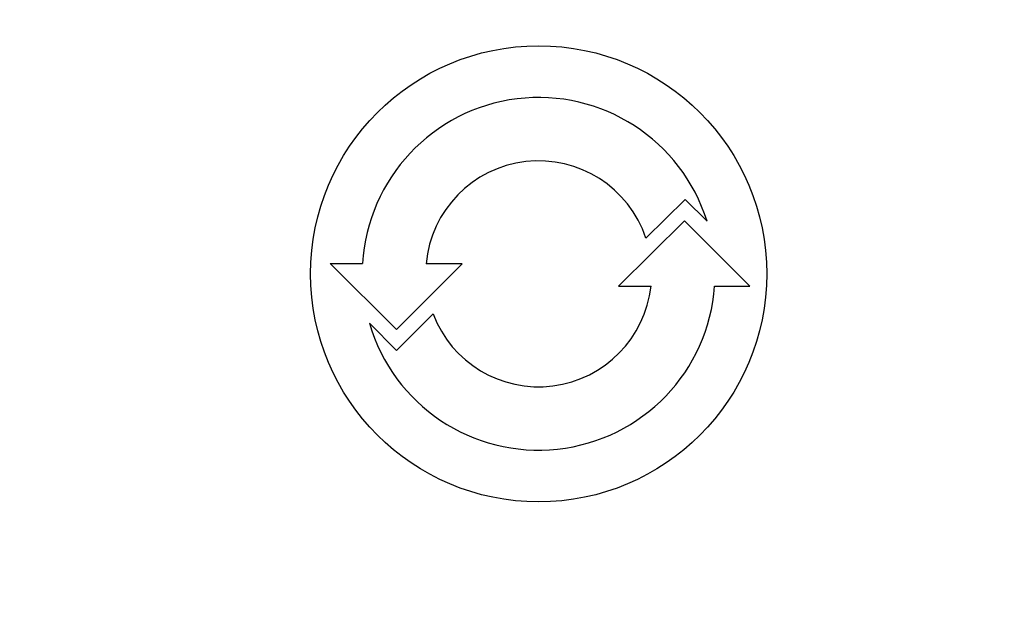
# Model space of a CAD drawing. Units: inches. Extents: x 0 to 22, y 0 to 17.
# Drawn here: x 12.5 to 12.8, y 5.1 to 5.3 of the extents above; entities that cross this region are included whole.
import ezdxf

# ---------------------------------------------------------------- set-up
doc = ezdxf.new("R2010")
doc.units = ezdxf.units.IN
doc.header["$LTSCALE"] = 1.21
doc.header["$MEASUREMENT"] = 0
doc.layers.get('0').update_dxf_attribs({"linetype": 'CONTINUOUS'})
doc.layers.add('DATUM_CURVE', color=7, linetype='CONTINUOUS')
doc.styles.get("Standard").update_dxf_attribs({"font": 'txt', "width": 0.8})
doc.dimstyles.new('DIMSTYLE_2', dxfattribs={"dimtxt": 0.15625, "dimasz": 0.1875, "dimexe": 0.095, "dimexo": 0.0625, "dimgap": 0.078125, "dimtad": 0, "dimtih": 1, "dimtoh": 1, "dimdec": 5, "dimlfac": 1.6666666667, "dimzin": 4, "dimdsep": 46, "dimtxsty": 'STANDARD', "dimblk": '_FILLED', "dimblk1": '_FILLED', "dimblk2": '_FILLED', "dimcen": 0.09, "dimazin": 1, "dimtp": 0.05, "dimtm": 0.05, "dimtfac": 1, "dimtdec": 32, "dimtofl": 0, "dimtmove": 0, "dimatfit": 3, "dimldrblk": '_FILLED', "dimfxl": 1, "dimtolj": 1, "dimtzin": 4, "dimarcsym": 0})

# ---------------------------------------------------------------- blocks, each defined once
blk = doc.blocks.new('_FILLED')
at = {"color": 0, "linetype": 'BYBLOCK'}
blk.add_solid([(0, 0), (-1, 0.1666666667), (-1, -0.1666666667)], dxfattribs=at)
blk = doc.blocks.new('*D2')
at = {"color": 2, "linetype": 'CONTINUOUS'}
for p, q in [((11.0061691882, 5.6153984792), (11.0061691882, 4.0164764585)), ((14.0073969063, 4.7164608099), (14.0073969063, 4.0164764585)), ((11.0061691882, 4.1114764585), (11.9755330473, 4.1114764585)), ((14.0073969063, 4.1114764585), (13.0380330473, 4.1114764585))]:
    blk.add_line(p, q, dxfattribs=at)
at = {"color": 2, "linetype": 'CONTINUOUS', "xscale": 0.1875, "yscale": 0.1875, "zscale": 0.1875, "rotation": 180}
blk.add_blockref('_FILLED', (11.0061691882, 4.1114764585), dxfattribs=at)
at = {"color": 2, "linetype": 'CONTINUOUS', "xscale": 0.1875, "yscale": 0.1875, "zscale": 0.1875}
blk.add_blockref('_FILLED', (14.0073969063, 4.1114764585), dxfattribs=at)

msp = doc.modelspace()

# ---------------------------------------------------------------- linework, layer by layer
at = {"layer": 'DATUM_CURVE', "color": 7, "linetype": 'CONTINUOUS'}
for p, q in [((12.7160809169, 5.2374909808), (12.7059325667, 5.227437475)), ((12.7160809169, 5.2374909808), (12.721743921, 5.231842972)), ((12.6988389826, 5.2150485921), (12.7158948445, 5.2319450535)), ((12.7328361656, 5.2150485921), (12.7158948445, 5.2319450535)), ((12.6242131644, 5.2209113661), (12.6325807494, 5.2208904992)), ((12.6242131644, 5.2209113661), (12.6413298848, 5.2037946452)), ((12.658361448, 5.2208262078), (12.6413298848, 5.2037946452)), ((12.658361448, 5.2208262078), (12.6490219274, 5.2208494985)), ((12.6988389826, 5.2150485921), (12.7072438926, 5.2150485921)), ((12.7237079555, 5.2150485921), (12.7328361656, 5.2150485921)), ((12.6413670131, 5.1984004108), (12.6508115593, 5.2078449568)), ((12.6413670131, 5.1984004108), (12.6343347633, 5.2054326608))]:
    msp.add_line(p, q, dxfattribs=at)
msp.add_circle((12.6781613142, 5.2182341302), 0.0590551181, dxfattribs=at)
for radius, start, end in [(0.0456579039, 17.3411812523, 176.6646579308), (0.0292565209, 18.3351067071, 174.8712332036), (0.0456579039, 196.2827630052, 355.9992406094), (0.0292565209, 200.7999561252, 353.7490700326)]:
    msp.add_arc((12.6781613142, 5.2182341302), radius, start, end, dxfattribs=at)

# ---------------------------------------------------------------- dimensions: what is measured, and where the dimension line sits
at = {"color": 2, "linetype": 'CONTINUOUS'}
dim = msp.add_linear_dim(base=(14.0073969063, 4.1114764585), p1=(11.0061691882, 5.6778984792), p2=(14.0073969063, 4.7789608099), text='<>\\P[]', dimstyle='DIMSTYLE_2', dxfattribs=at)
dim.commit()
dim.dimension.update_dxf_attribs({"geometry": '*D2', "text_midpoint": (12.0536580473, 4.0333514585), "dimtype": 160})

doc.saveas('drawing.dxf')
